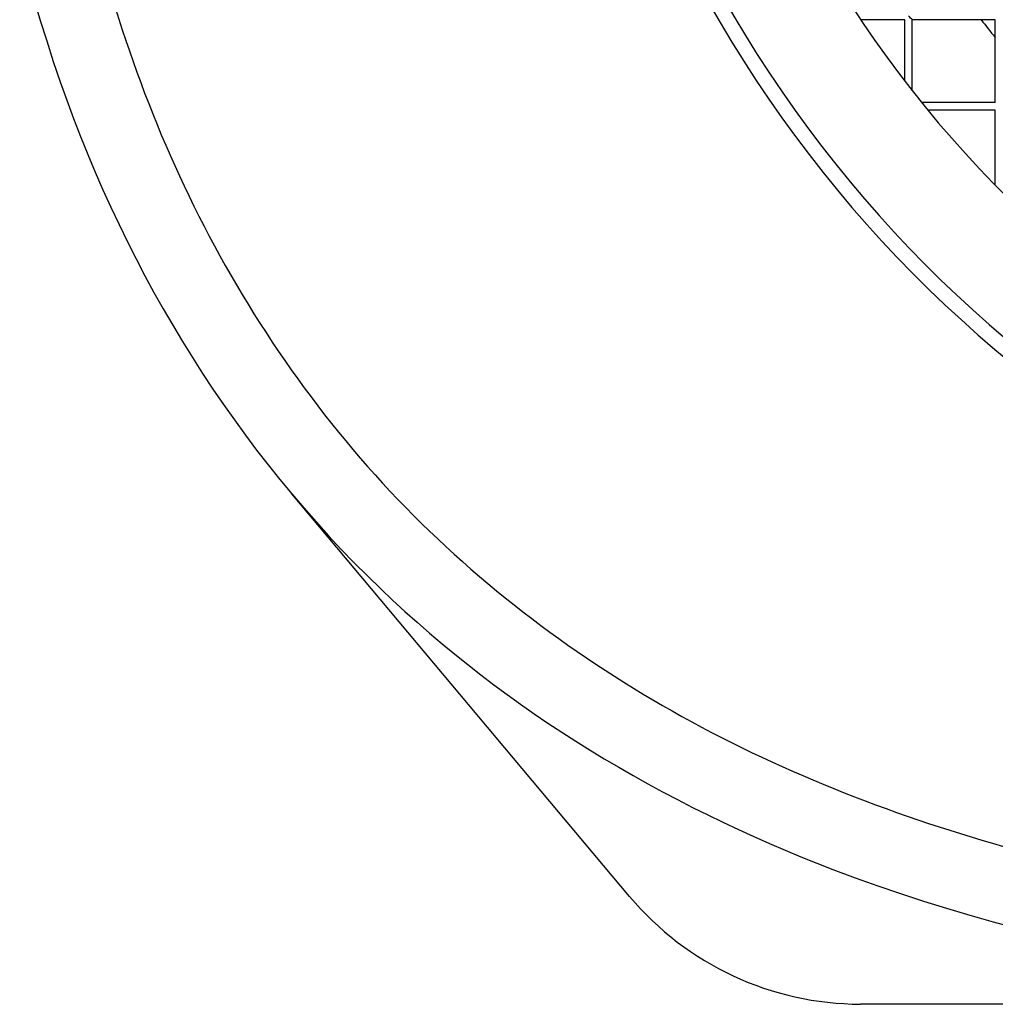
# Model space of a CAD drawing. Units: millimetres. Extents: x -1813 to 13609, y 788 to 6663.
# Drawn here: x 2270 to 2335, y 4253 to 4318 of the extents above; entities that cross this region are included whole.
import ezdxf

# ---------------------------------------------------------------- set-up
doc = ezdxf.new("R2010")
doc.units = ezdxf.units.MM
doc.header["$LTSCALE"] = 825
doc.layers.add('Grundriss', color=7, linetype='CONTINUOUS', lineweight=30)

msp = doc.modelspace()

# ---------------------------------------------------------------- linework, layer by layer
at = {"layer": 'Grundriss', "lineweight": 30}
for p, q in [((2328.5, 4318.336), (2325.591, 4318.336)), ((2328.5, 4314.275), (2328.5, 4318.336)), ((2334.5, 4318.336), (2329, 4318.336)), ((2329, 4313.629), (2329, 4318.336)), ((2334.5, 4312.836), (2334.5, 4318.336)), ((2334.5, 4312.836), (2329.644, 4312.836)), ((2334.5, 4312.336), (2330.05, 4312.336)), ((2334.5, 4307.377), (2334.5, 4312.336)), ((2310.251, 4260.195), (2287.857, 4286.883)), ((2378.405, 4253.051), (2325.572, 4253.051))]:
    msp.add_line(p, q, dxfattribs=at)
for centre, radius, start, end in [((2388.75, 4360.586), 84, 86.58687, 279.94191), ((2388.75, 4360.586), 83, 86.54526, 280.06252), ((2388.75, 4360.586), 76, 86.22684, 281.00044), ((2388.75, 4360.586), 69.5, 217.44477, 218.67262), ((2325.572, 4273.051), 20, 220, 270)]:
    msp.add_arc(centre, radius, start, end, dxfattribs=at)
for points, knots in [([(2388.75, 4500.586), (2365.068, 4500.586), (2309.981, 4490.548), (2269.166, 4429.002), (2262.816, 4370.968), (2269.136, 4313.812), (2290.607, 4279.535), (2326.496, 4257.778), (2360.103, 4253.04), (2379.759, 4253.038), (2382.245, 4253.091)], [0, 0, 0, 0, 0.218493, 0.352956, 0.539873, 0.655176, 0.760102, 0.852857, 0.98131, 1, 1, 1, 1]), ([(2388.75, 4495.586), (2380.83, 4495.586), (2364.979, 4494.234), (2345.598, 4489.799), (2330.715, 4484.293), (2320.028, 4479.033), (2310.078, 4472.457), (2301.271, 4464.41), (2293.685, 4455.215), (2285.172, 4441.82), (2277.299, 4423.5), (2271.887, 4400.267), (2270.181, 4380.48), (2270.076, 4364.625), (2270.648, 4348.786), (2272.422, 4332.975), (2276.374, 4317.593), (2282.24, 4302.86), (2293.433, 4286.161), (2312.558, 4271.502), (2334.855, 4262.745), (2358.336, 4258.581), (2374.213, 4257.923), (2382.134, 4258.091)], [0, 0, 0, 0, 0.062512, 0.125026, 0.156306, 0.18758, 0.218846, 0.25011, 0.281379, 0.312653, 0.375138, 0.437651, 0.500191, 0.531476, 0.562761, 0.625287, 0.656562, 0.687831, 0.750178, 0.81252, 0.874953, 0.937462, 1, 1, 1, 1]), ([(2328.997, 4318.339), (2329.004, 4318.331), (2328.832, 4318.503), (2328.825, 4318.512), (2328.75, 4318.586)], [0, 0, 0, 0, 0.093862, 1, 1, 1, 1])]:
    msp.add_open_spline(points, degree=3, knots=knots, dxfattribs=at)

doc.saveas('drawing.dxf')
